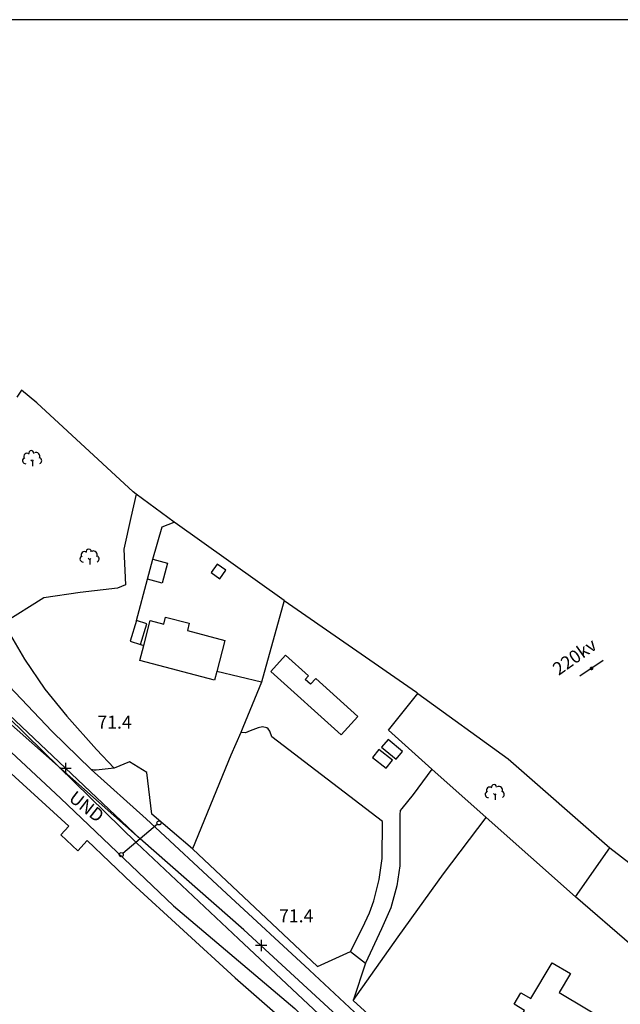
# Model space of a CAD drawing. Units: metres. Extents: x 286000 to 290000, y 226000 to 229000.
# Drawn here: x 287242 to 287416, y 228715 to 229000 of the extents above; entities that cross this region are included whole.
import ezdxf

# ---------------------------------------------------------------- set-up
doc = ezdxf.new("R2010")
doc.units = ezdxf.units.M
doc.linetypes.add('PECK', pattern=[0.2, 0.1, -0.1])
for name, color, linetype in [('A_Site OS Maps', 8, 'Continuous'), ('AREA_PC', 7, 'Continuous'), ('BARONY', 7, 'Continuous'), ('BDY_SYM', 7, 'Continuous'), ('BLD_OTL_S', 1, 'Continuous'), ('GEN_LIN_D', 3, 'Continuous'), ('GEN_PCK_D', 3, 'PECK'), ('HT_CTRL', 6, 'Continuous'), ('LAND_SYMB', 6, 'Continuous'), ('NEATLINE', 1, 'Continuous'), ('POLE_SYMB', 6, 'Continuous'), ('ROADS', 2, 'Continuous'), ('ROADS_CTR', 1, 'Continuous'), ('TOWNLAND', 7, 'Continuous')]:
    doc.layers.add(name, color=color, linetype=linetype)

# ---------------------------------------------------------------- blocks, each defined once
blk = doc.blocks.new('35', base_point=(150.27109, 306.896499))
for p, q in [((150.27109, 308.539432), (150.27109, 305.253567)), ((151.914023, 306.896499), (148.62816, 306.896499))]:
    blk.add_line(p, q)
blk = doc.blocks.new('23', base_point=(149.185809, 307.333247))
for p, q in [((148.664547, 309.128064), (149.124049, 308.690441)), ((149.124049, 308.690441), (149.445702, 309.073361)), ((149.124049, 308.690441), (149.169999, 307.322874)), ((149.313569, 307.698886), (149.313569, 307.698886))]:
    blk.add_line(p, q)
for centre, radius, start, end in [((147.530482, 310.123129), 0.903805, 44.394719, 220.161368), ((148.832724, 311.050839), 0.714023, 354.391008, 181.210524), ((150.218607, 310.134934), 1.07549, 331.418139, 116.507497), ((147.180612, 308.892246), 0.897288, 128.278788, 274.496331), ((150.870267, 308.882439), 0.947498, 293.22782, 64.195061)]:
    blk.add_arc(centre, radius, start, end)
blk = doc.blocks.new('36', base_point=(144.988486, 310.919762))
blk.add_line((140.875383, 310.92339), (149.050238, 310.92339))
at = {"const_width": 0.539928}
blk.add_lwpolyline([(144.673376, 310.923808, 1), (145.213304, 310.923808, 1)], format="xyb", close=True, dxfattribs=at)
blk = doc.blocks.new('43', base_point=(147.36021, 308.857352))
blk.add_line((153.849537, 308.848253), (140.769785, 308.848253))
for centre in [(140.180307, 308.837153), (154.439015, 308.859353)]:
    blk.add_circle(centre, 0.589583)
blk = doc.blocks.new('3384-b')
at = {"layer": 'AREA_PC', "color": 9, "linetype": 'Continuous'}
for points, elevation in [([(287275.693, 228862.753), (287274.846, 228863.377), (287246.951, 228889.166), (287242.504, 228892.809), (287241.2, 228890.83)], 80.199), ([(287275.693, 228862.753), (287274.183, 228855.987), (287272.146, 228846.857), (287272.592, 228836.539), (287270.326, 228835.521), (287259.454, 228834.283), (287249.027, 228832.738), (287237.347, 228825.452)], 76.97), ([(287286.653, 228854.674), (287275.693, 228862.753)], 80.199), ([(287280.484, 228843.974), (287283.204, 228853.31), (287286.653, 228854.674)], 80.199), ([(287318.521, 228832.017), (287286.961, 228854.447), (287286.653, 228854.674)], 80.199), ([(287278.925, 228838.209), (287280.484, 228843.974)], 76.803), ([(287275.806, 228826.222), (287278.925, 228838.209)], 80.199), ([(287318.521, 228832.017), (287311.927, 228808.4)], 70.49), ([(287318.521, 228832.017), (287356.763, 228805.428), (287357.167, 228805.135)], 70.49), ([(287237.347, 228825.452), (287243.447, 228815.039), (287249.314, 228806.316), (287255.654, 228798.49), (287264.25, 228788.936), (287269.284, 228783.479)], 80.199), ([(287275.806, 228826.222), (287273.94, 228820.192), (287276.959, 228819.258)], 76.803), ([(287298.972, 228811.472), (287298.314, 228808.954), (287276.728, 228814.595), (287277.865, 228818.996)], 76.803), ([(287276.959, 228819.258), (287277.865, 228818.996)], 76.97), ([(287311.927, 228808.4), (287298.972, 228811.472)], 80.199), ([(287311.927, 228808.4), (287306.557, 228795.209), (287305.926, 228793.763)], 70.49), ([(287348.619, 228794.456), (287357.167, 228805.135)], 70.49), ([(287337.643, 228730.434), (287341.089, 228737.277), (287343.115, 228741.675), (287344.387, 228745.085), (287345.962, 228751.322), (287346.789, 228757.378), (287346.909, 228768.104), (287314.93, 228792.59), (287314.384, 228794.211), (287313.892, 228794.837), (287313.428, 228795.183), (287312.218, 228795.41), (287310.941, 228795.203), (287308.664, 228794.32), (287307.322, 228793.741), (287305.926, 228793.763)], 70.49), ([(287181.381, 228763.45), (287225.079, 228795.083), (287256.217, 228766.687), (287253.865, 228764.25), (287258.863, 228759.607), (287261.531, 228762.539), (287274.425, 228750.181), (287304.36, 228722.883), (287327.418, 228702.576), (287366.649, 228667.707), (287389.669, 228647.671)], 71.617), ([(287305.926, 228793.763), (287303.071, 228787.216), (287291.934, 228760.164)], 80.199), ([(287291.934, 228760.164), (287280.264, 228770.21), (287278.774, 228782.261), (287273.807, 228785.338), (287269.284, 228783.479)], 80.199), ([(287361.216, 228783.226), (287355.745, 228775.871), (287352.54, 228771.856), (287352.006, 228771.207), (287351.904, 228770.12), (287351.967, 228755.195), (287351.08, 228749.45), (287349.349, 228743.059), (287346.656, 228737.018), (287341.969, 228727.103)], 70.49), ([(287291.934, 228760.164), (287328.093, 228726.098), (287337.643, 228730.434)], 80.199), ([(287337.643, 228730.434), (287341.969, 228727.103)], 70.49), ([(287341.969, 228727.103), (287338.428, 228716.281)], 73.225), ([(287338.428, 228716.281), (287366.604, 228690.645), (287402.772, 228657.699), (287403.774, 228658.561), (287404.866, 228659.018), (287406.422, 228659.192), (287407.852, 228659.118), (287411.035, 228656.358), (287411.618, 228655.853), (287411.887, 228654.514), (287411.715, 228652.557), (287411.396, 228651.502), (287411.269, 228651.254), (287416.545, 228646.267), (287418.003, 228648.122)], 73.225)]:
    blk.add_lwpolyline(points, dxfattribs=dict(at, elevation=elevation))
for points in [[(287357.167, 228805.135), (287383.281, 228786.18)], [(287223.887, 228802.711), (287253.833, 228774.799), (287286.533, 228743.623), (287321.578, 228713.95), (287331.169, 228704.388), (287339.226, 228697.263), (287372.597, 228668.227), (287394.488, 228649.67)], [(287361.216, 228783.226), (287348.619, 228794.456)], [(287383.281, 228786.18), (287412.638, 228760.472)], [(287376.901, 228769.244), (287361.216, 228783.226)], [(287402.695, 228746.251), (287376.901, 228769.244)], [(287412.638, 228760.472), (287438.343, 228740.608), (287448.38, 228736.173), (287469.82, 228726.916), (287499.225, 228718.341), (287518.944, 228711.586), (287526.878, 228708.516)], [(287466.303, 228707.667), (287436.933, 228720.472), (287428.517, 228725.517), (287418.996, 228732.187), (287402.695, 228746.251)]]:
    blk.add_lwpolyline(points, dxfattribs=at)
at = {"layer": 'BARONY', "color": 7, "linetype": 'Continuous', "elevation": 72.021}
for points in [[(287276.878, 228763.089), (287229.326, 228805.045), (287228.425, 228805.96)], [(287413.721, 228640.675), (287398.405, 228654.152), (287355.683, 228691.693), (287306.804, 228736.684), (287276.878, 228763.089)]]:
    blk.add_lwpolyline(points, dxfattribs=at)
at = {"layer": 'BLD_OTL_S', "color": 1, "linetype": 'Continuous'}
for points, elevation in [([(287278.925, 228838.209), (287280.484, 228843.974)], 81.212), ([(287280.484, 228843.974), (287284.774, 228842.814), (287283.215, 228837.049), (287278.925, 228838.209)], 81.212), ([(287299.074, 228842.509), (287297.38, 228840.063), (287299.931, 228838.296), (287301.626, 228840.742), (287299.074, 228842.509)], 81.212), ([(287277.865, 228818.996), (287279.756, 228826.182), (287283.675, 228825.158), (287284.204, 228827.181), (287291.061, 228825.389), (287290.511, 228823.284), (287301.321, 228820.459), (287298.972, 228811.472)], 72.698), ([(287275.806, 228826.222), (287273.94, 228820.192), (287276.959, 228819.258)], 72.698), ([(287276.959, 228819.258), (287278.824, 228825.288), (287275.806, 228826.222)], 72.698), ([(287298.972, 228811.472), (287298.314, 228808.954), (287276.728, 228814.595), (287277.865, 228818.996)], 72.698), ([(287314.63, 228811.42), (287334.93, 228793.101), (287339.771, 228798.464), (287327.64, 228809.413), (287326.129, 228807.74), (287324.532, 228809.181), (287325.481, 228810.233), (287318.91, 228816.162), (287314.63, 228811.42)], 81.212), ([(287346.656, 228789.593), (287350.854, 228786.067), (287352.726, 228788.296), (287348.528, 228791.822), (287346.656, 228789.593)], 81.212), ([(287344.049, 228786.607), (287347.971, 228783.504), (287349.771, 228785.78), (287345.849, 228788.882), (287344.049, 228786.607)], 81.212), ([(287395.112, 228705.19), (287392.662, 228706.66), (287393.913, 228708.744), (287387.455, 228712.619), (287387.942, 228713.43), (287384.939, 228715.231), (287386.922, 228718.535), (287389.764, 228716.83), (287395.995, 228727.216), (287401.246, 228724.065), (287397.969, 228718.603), (287413.788, 228709.112), (287408.274, 228699.92), (287400.925, 228704.33), (287398.957, 228705.511), (287397.798, 228703.579)], 81.212)]:
    blk.add_lwpolyline(points, dxfattribs=dict(at, elevation=elevation))
at = {"layer": 'GEN_LIN_D', "color": 3, "linetype": 'Continuous'}
for points, elevation in [([(287275.693, 228862.753), (287274.846, 228863.377), (287246.951, 228889.166), (287242.504, 228892.809), (287241.2, 228890.83)], 80.199), ([(287286.653, 228854.674), (287275.693, 228862.753)], 80.199), ([(287280.484, 228843.974), (287283.204, 228853.31), (287286.653, 228854.674)], 80.199), ([(287318.521, 228832.017), (287286.961, 228854.447), (287286.653, 228854.674)], 80.199), ([(287275.806, 228826.222), (287278.925, 228838.209)], 80.199), ([(287318.521, 228832.017), (287311.927, 228808.4)], 70.49), ([(287318.521, 228832.017), (287356.763, 228805.428), (287357.167, 228805.135)], 70.49), ([(287237.347, 228825.452), (287243.447, 228815.039), (287249.314, 228806.316), (287255.654, 228798.49), (287264.25, 228788.936), (287269.284, 228783.479)], 80.199), ([(287311.927, 228808.4), (287298.972, 228811.472)], 80.199), ([(287311.927, 228808.4), (287306.557, 228795.209), (287305.926, 228793.763)], 70.49), ([(287348.619, 228794.456), (287357.167, 228805.135)], 70.49), ([(287223.887, 228802.711), (287253.833, 228774.799), (287286.533, 228743.623), (287321.578, 228713.95), (287331.169, 228704.388), (287339.226, 228697.263), (287372.597, 228668.227), (287394.488, 228649.67)], 70.002), ([(287337.643, 228730.434), (287341.089, 228737.277), (287343.115, 228741.675), (287344.387, 228745.085), (287345.962, 228751.322), (287346.789, 228757.378), (287346.909, 228768.104), (287314.93, 228792.59), (287314.384, 228794.211), (287313.892, 228794.837), (287313.428, 228795.183), (287312.218, 228795.41), (287310.941, 228795.203), (287308.664, 228794.32), (287307.322, 228793.741), (287305.926, 228793.763)], 70.49), ([(287181.381, 228763.45), (287225.079, 228795.083), (287256.217, 228766.687), (287253.865, 228764.25), (287258.863, 228759.607), (287261.531, 228762.539), (287274.425, 228750.181), (287304.36, 228722.883), (287327.418, 228702.576), (287366.649, 228667.707), (287389.669, 228647.671)], 71.617), ([(287305.926, 228793.763), (287303.071, 228787.216), (287291.934, 228760.164)], 80.199), ([(287361.216, 228783.226), (287348.619, 228794.456)], 70.002), ([(287291.934, 228760.164), (287280.264, 228770.21), (287278.774, 228782.261), (287273.807, 228785.338), (287269.284, 228783.479)], 80.199), ([(287383.281, 228786.18), (287412.638, 228760.472)], 70.002), ([(287361.216, 228783.226), (287355.745, 228775.871), (287352.54, 228771.856), (287352.006, 228771.207), (287351.904, 228770.12), (287351.967, 228755.195), (287351.08, 228749.45), (287349.349, 228743.059), (287346.656, 228737.018), (287341.969, 228727.103)], 70.49), ([(287376.901, 228769.244), (287361.216, 228783.226)], 70.002), ([(287402.695, 228746.251), (287376.901, 228769.244)], 70.002), ([(287291.934, 228760.164), (287328.093, 228726.098), (287337.643, 228730.434)], 80.199), ([(287412.638, 228760.472), (287438.343, 228740.608), (287448.38, 228736.173), (287469.82, 228726.916), (287499.225, 228718.341), (287518.944, 228711.586), (287526.878, 228708.516)], 70.002), ([(287466.303, 228707.667), (287436.933, 228720.472), (287428.517, 228725.517), (287418.996, 228732.187), (287402.695, 228746.251)], 70.002), ([(287337.643, 228730.434), (287341.969, 228727.103)], 70.49), ([(287341.969, 228727.103), (287338.428, 228716.281)], 79.749), ([(287338.428, 228716.281), (287366.604, 228690.645), (287402.772, 228657.699), (287403.774, 228658.561), (287404.866, 228659.018), (287406.422, 228659.192), (287407.852, 228659.118), (287411.035, 228656.358), (287411.618, 228655.853), (287411.887, 228654.514), (287411.715, 228652.557), (287411.396, 228651.502), (287411.269, 228651.254), (287416.545, 228646.267), (287418.003, 228648.122)], 79.749)]:
    blk.add_lwpolyline(points, dxfattribs=dict(at, elevation=elevation))
blk.add_lwpolyline([(287357.167, 228805.135), (287383.281, 228786.18)], dxfattribs=at)
at = {"layer": 'GEN_PCK_D', "color": 3, "linetype": 'Continuous'}
for points, elevation in [([(287262.658, 228783.067), (287251.308, 228794.23), (287239.009, 228807.235), (287235.009, 228812.243), (287229.939, 228819.53), (287224.821, 228828.62), (287220.686, 228836.085), (287216.168, 228842.559), (287211.531, 228849.531), (287208.986, 228853.874), (287206.664, 228858.868), (287204.544, 228865.664), (287202.251, 228874.14), (287201.154, 228880.523), (287201.173, 228882.762), (287201.692, 228889.131), (287201.857, 228894.105), (287201.495, 228899.238), (287200.809, 228906.457), (287199.997, 228913.615), (287200.035, 228914.392), (287200.693, 228915.086)], 77.317), ([(287275.693, 228862.753), (287274.183, 228855.987), (287272.146, 228846.857), (287272.592, 228836.539), (287270.326, 228835.521), (287259.454, 228834.283), (287249.027, 228832.738), (287237.347, 228825.452)], 76.97), ([(287197.937, 228834.542), (287211.144, 228827.211), (287228.047, 228808.604), (287248.778, 228788.305), (287275.759, 228761.847), (287305.31, 228734.128), (287333.086, 228707.982), (287362.202, 228682.509), (287396.259, 228651.357), (287410.561, 228638.967), (287412.36, 228635.991), (287412.158, 228632.984)], 77.317), ([(287276.959, 228819.258), (287277.865, 228818.996)], 76.97), ([(287269.284, 228783.479), (287264.086, 228782.869), (287263.527, 228782.936), (287262.658, 228783.067)], 77.317), ([(287262.658, 228783.067), (287278.597, 228768.801), (287301.799, 228747.189), (287325.809, 228725.089), (287350.433, 228702.149), (287377.991, 228677.102), (287402.869, 228653.915), (287415.273, 228644.497), (287418.475, 228644.398), (287434.564, 228629.734), (287489.387, 228582.338), (287516.18, 228558.18), (287527.942, 228548.303), (287533.736, 228542.487), (287539.074, 228537.115), (287543.261, 228531.774), (287545.71, 228528.759), (287549.204, 228526.01), (287552.977, 228524.618)], 77.317), ([(287338.428, 228716.281), (287351.453, 228734.705), (287364.569, 228752.91), (287376.901, 228769.244)], 71.71), ([(287402.695, 228746.251), (287412.638, 228760.472)], 77.317)]:
    blk.add_lwpolyline(points, dxfattribs=dict(at, elevation=elevation))
at = {"layer": 'NEATLINE', "color": 1, "linetype": 'Continuous'}
blk.add_lwpolyline([(288000, 229000), (286000, 229000)], dxfattribs=at)
at = {"layer": 'ROADS', "color": 2, "linetype": 'Continuous'}
for points, elevation in [([(287205.269, 228841.244), (287207.902, 228835.509), (287237.094, 228800.68), (287276.878, 228763.089)], 72.046), ([(287237.347, 228825.452), (287243.447, 228815.039), (287249.314, 228806.316), (287255.654, 228798.49), (287264.25, 228788.936), (287269.284, 228783.479)], 74.971), ([(287223.887, 228802.711), (287253.833, 228774.799), (287286.533, 228743.623), (287321.578, 228713.95), (287331.169, 228704.388), (287339.226, 228697.263), (287372.597, 228668.227), (287394.488, 228649.67)], 71.923), ([(287291.934, 228760.164), (287280.264, 228770.21), (287278.774, 228782.261), (287273.807, 228785.338), (287269.284, 228783.479)], 74.971), ([(287413.721, 228640.675), (287398.405, 228654.152), (287355.683, 228691.693), (287306.804, 228736.684), (287276.878, 228763.089)], 72.046), ([(287291.934, 228760.164), (287328.093, 228726.098), (287337.643, 228730.434)], 74.971), ([(287337.643, 228730.434), (287341.969, 228727.103)], 73.667), ([(287341.969, 228727.103), (287338.428, 228716.281)], 71.923), ([(287338.428, 228716.281), (287366.604, 228690.645), (287402.772, 228657.699), (287403.774, 228658.561), (287404.866, 228659.018), (287406.422, 228659.192), (287407.852, 228659.118), (287411.035, 228656.358), (287411.618, 228655.853), (287411.887, 228654.514), (287411.715, 228652.557), (287411.396, 228651.502), (287411.269, 228651.254), (287416.545, 228646.267), (287418.003, 228648.122)], 71.923)]:
    blk.add_lwpolyline(points, dxfattribs=dict(at, elevation=elevation))
at = {"layer": 'ROADS_CTR', "color": 1, "linetype": 'Continuous', "elevation": 72.046}
for points in [[(287205.269, 228841.244), (287207.902, 228835.509), (287237.094, 228800.68), (287276.878, 228763.089)], [(287413.721, 228640.675), (287398.405, 228654.152), (287355.683, 228691.693), (287306.804, 228736.684), (287276.878, 228763.089)]]:
    blk.add_lwpolyline(points, dxfattribs=at)
at = {"layer": 'TOWNLAND', "color": 7, "linetype": 'Continuous', "elevation": 72.021}
for points in [[(287276.878, 228763.089), (287229.326, 228805.045), (287228.425, 228805.96)], [(287413.721, 228640.675), (287398.405, 228654.152), (287355.683, 228691.693), (287306.804, 228736.684), (287276.878, 228763.089)]]:
    blk.add_lwpolyline(points, dxfattribs=at)
at = {"layer": 'BDY_SYM', "color": 7, "rotation": 40}
blk.add_blockref('43', (287276.878, 228763.089), dxfattribs=at)
at = {"layer": 'HT_CTRL', "color": 6}
for p in [(287255.284, 228783.395, 71.448), (287311.791, 228732.153, 71.453)]:
    blk.add_blockref('35', p, dxfattribs=at)
at = {"layer": 'LAND_SYMB', "color": 6}
for p in [(287245.739, 228870.905, 74.788), (287262.349, 228842.447, 75.472), (287379.506, 228774.346, 81.398)]:
    blk.add_blockref('23', p, dxfattribs=at)
at = {"layer": 'POLE_SYMB', "color": 6, "rotation": 213.841}
blk.add_blockref('36', (287407.334, 228812.336), dxfattribs=at)
at = {"layer": 'BARONY', "color": 7}
blk.add_text('UND ', height=3.75, rotation=322.003, dxfattribs=at).set_placement((287255.917, 228774.256, 72.021))
at = {"layer": 'HT_CTRL', "color": 6}
for p in [(287264.468, 228794.921), (287316.993, 228738.895)]:
    blk.add_text('71.4', height=3.75, dxfattribs=at).set_placement(p)
at = {"layer": 'POLE_SYMB', "color": 6}
blk.add_text('220kv ', height=3.75, rotation=35.449, dxfattribs=at).set_placement((287397.842, 228810.139, 72.004))
at = {"layer": 'TOWNLAND', "color": 7}
blk.add_text('UND ', height=3.75, rotation=322.003, dxfattribs=at).set_placement((287255.917, 228774.256, 72.021))

msp = doc.modelspace()

# ---------------------------------------------------------------- block references
at = {"layer": 'A_Site OS Maps'}
msp.add_blockref('3384-b', (0, 0), dxfattribs=at)

doc.saveas('drawing.dxf')
